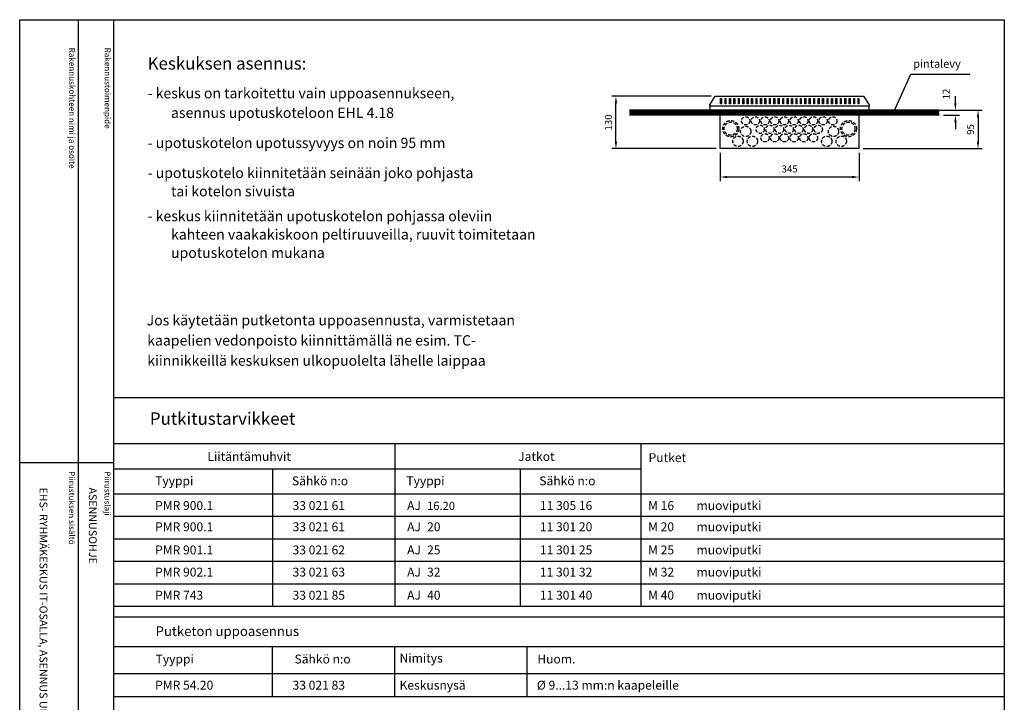
# Model space of a CAD drawing. Extents: x 0 to 7512, y 0 to 3542.
# Drawn here: x 2514 to 4956, y 1850 to 3542 of the extents above; entities that cross this region are included whole.
import ezdxf

# ---------------------------------------------------------------- set-up
doc = ezdxf.new("R2010")
doc.units = 0
doc.header["$LTSCALE"] = 63.5
doc.header["$MEASUREMENT"] = 0
doc.linetypes.add('HIDDEN2', pattern=[0.1875, 0.125, -0.0625])
doc.layers.get('DEFPOINTS').update_dxf_attribs({"linetype": 'CONTINUOUS'})
for name, color, linetype in [('EHYTV1', 1, 'CONTINUOUS'), ('EHYTV5', 5, 'CONTINUOUS'), ('KATKOV1', 1, 'HIDDEN2'), ('TEXT-2', 3, 'CONTINUOUS'), ('TEXT15', 1, 'CONTINUOUS'), ('TEXT25', 2, 'CONTINUOUS'), ('TEXT35', 3, 'CONTINUOUS')]:
    doc.layers.add(name, color=color, linetype=linetype)
doc.styles.add('ROMANS', font='romans')
doc.styles.get("Standard").update_dxf_attribs({"font": 'fiso'})
doc.dimstyles.get("Standard").update_dxf_attribs({"dimtxt": 0.18, "dimasz": 0.18, "dimexe": 0.18, "dimexo": 0.0625, "dimgap": 0.09, "dimtad": 0, "dimtih": 1, "dimtoh": 1, "dimdec": 4, "dimzin": 0, "dimdsep": 46, "dimtxsty": 'Standard', "dimcen": 0.09, "dimadec": 0, "dimazin": 0, "dimtfac": 1, "dimtdec": 4, "dimtofl": 0, "dimtmove": 0, "dimatfit": 3, "dimfxl": 0, "dimtolj": 1, "dimtzin": 0, "dimarcsym": 0})

# ---------------------------------------------------------------- blocks, each defined once
blk = doc.blocks.new('Otsikko_MK')
at = {"layer": 'TEXT35', "style": 'ROMANS'}
for tag, p in [('OSOITE', (13.9, 3435.3)), ('NIMI', (48.9, 3435.3)), ('KOHDE', (83.9, 3435.3)), ('TOIMENPIDE', (171.2, 3435.3)), ('PIIRUSTUS', (48.9, 2367.4)), ('PIIRUSTUSLAJI', (171.2, 2367.4)), ('KOODI', (12.7, 1393.6)), ('TARKASTAJA', (79.2, 1303.6)), ('TEKI', (117, 1303.6)), ('MUUTOS', (156.9, 1303.6)), ('PVM', (201, 1313.6)), ('PIIRUSTUS', (48.9, 496.4)), ('MITTAKAAVA', (165.2, 496.7)), ('LEHTI', (165.2, 234.6)), ('LEHDISTÄ', (165.2, 82.2))]:
    blk.add_attdef(tag, p, '', height=19.4, rotation=270, dxfattribs=at)
blk = doc.blocks.new('*D5')
at = {"layer": 'DEFPOINTS', "color": 0}
for p in [(4794.8, 3317.1), (4794.8, 3305.1), (4834.7, 3305.1)]:
    blk.add_point(p, dxfattribs=at)
at = {"layer": 'EHYTV1', "color": 0, "lineweight": -2}
for p, q in [((4834.7, 3334.6), (4834.7, 3352.1)), ((4804.8, 3317.1), (4844.7, 3317.1)), ((4804.8, 3305.1), (4844.7, 3305.1)), ((4834.7, 3287.6), (4834.7, 3270.1))]:
    blk.add_line(p, q, dxfattribs=at)
at = {"layer": 'EHYTV1', "color": 0}
for points in [[(4831.8, 3334.6), (4837.6, 3334.6), (4834.7, 3317.1)], [(4831.8, 3287.6), (4837.6, 3287.6), (4834.7, 3305.1)]]:
    blk.add_solid(points, dxfattribs=at)
at = {"layer": 'EHYTV1', "color": 0, "insert": (4812, 3357.3), "char_height": 17.5, "attachment_point": 5, "rotation": 90}
blk.add_mtext('\\A1;12', dxfattribs=at)
blk = doc.blocks.new('*D13')
at = {"layer": 'DEFPOINTS', "color": 0}
for p in [(3992.9, 3351.8), (4238.9, 3351.8), (4251, 3222.1)]:
    blk.add_point(p, dxfattribs=at)
at = {"layer": 'EHYTV1', "color": 0, "lineweight": -2}
for p, q in [((4228.9, 3351.8), (3982.9, 3351.8)), ((3992.9, 3239.6), (3992.9, 3334.3)), ((4241, 3222.1), (3982.9, 3222.1))]:
    blk.add_line(p, q, dxfattribs=at)
at = {"layer": 'EHYTV1', "color": 0}
for points in [[(3990, 3334.3), (3995.8, 3334.3), (3992.9, 3351.8)], [(3990, 3239.6), (3995.8, 3239.6), (3992.9, 3222.1)]]:
    blk.add_solid(points, dxfattribs=at)
at = {"layer": 'EHYTV1', "color": 0, "insert": (3974.2, 3286.9), "char_height": 17.5, "attachment_point": 5, "rotation": 90}
blk.add_mtext('\\A1;130', dxfattribs=at)
blk = doc.blocks.new('*D14')
at = {"layer": 'DEFPOINTS', "color": 0}
for p in [(4251, 3222.1), (4596, 3222.1), (4251, 3151.8)]:
    blk.add_point(p, dxfattribs=at)
at = {"layer": 'EHYTV1', "color": 0, "lineweight": -2}
for p, q in [((4251, 3212.1), (4251, 3141.8)), ((4596, 3212.1), (4596, 3141.8)), ((4578.5, 3151.8), (4268.5, 3151.8))]:
    blk.add_line(p, q, dxfattribs=at)
at = {"layer": 'EHYTV1', "color": 0}
for points in [[(4268.5, 3154.7), (4268.5, 3148.9), (4251, 3151.8)], [(4578.5, 3154.7), (4578.5, 3148.9), (4596, 3151.8)]]:
    blk.add_solid(points, dxfattribs=at)
at = {"layer": 'EHYTV1', "color": 0, "insert": (4423.5, 3171.8), "char_height": 17.5, "attachment_point": 5}
blk.add_mtext('\\A1;345', dxfattribs=at)
blk = doc.blocks.new('*D15')
at = {"layer": 'DEFPOINTS', "color": 0}
for p in [(4621, 3317.1), (4596, 3222.1), (4890.8, 3222.1)]:
    blk.add_point(p, dxfattribs=at)
at = {"layer": 'EHYTV1', "color": 0, "lineweight": -2}
for p, q in [((4631, 3317.1), (4900.8, 3317.1)), ((4890.8, 3299.6), (4890.8, 3239.6)), ((4606, 3222.1), (4900.8, 3222.1))]:
    blk.add_line(p, q, dxfattribs=at)
at = {"layer": 'EHYTV1', "color": 0}
for points in [[(4887.8, 3299.6), (4893.7, 3299.6), (4890.8, 3317.1)], [(4887.8, 3239.6), (4893.7, 3239.6), (4890.8, 3222.1)]]:
    blk.add_solid(points, dxfattribs=at)
at = {"layer": 'EHYTV1', "color": 0, "insert": (4872, 3269.6), "char_height": 17.5, "attachment_point": 5, "rotation": 90}
blk.add_mtext('\\A1;95', dxfattribs=at)

msp = doc.modelspace()

# ---------------------------------------------------------------- hatches: boundary and pattern name
at = {"layer": 'EHYTV1'}
h = msp.add_hatch(dxfattribs=at)
h.set_pattern_fill('ANSI31', color=256, scale=20, style=0)
h.set_pattern_definition([(45, (-46.4388, 276.006), (-1.767767, 1.767767), [])])
h.paths.add_polyline_path([(4026.8, 3305.1), (4026.8, 3317.1), (4794.8, 3317.1), (4794.8, 3305.1)])

# ---------------------------------------------------------------- linework, layer by layer
for p, q in [((2658.9, 3541.7), (2658.9, 1072)), ((2747.1, 3541.7), (2747.1, 0)), ((4682.2, 3313.1), (4724, 3406.9)), ((4724, 3406.9), (4870.8, 3406.9)), ((4252.4, 3332.9), (4252.4, 3346.7)), ((4252.4, 3346.7), (4254.6, 3346.7)), ((4254.6, 3346.7), (4254.6, 3332.9)), ((4263.4, 3346.7), (4265.6, 3346.7)), ((4263.4, 3332.9), (4263.4, 3346.7)), ((4265.6, 3346.7), (4265.6, 3332.9)), ((4274.4, 3332.9), (4274.4, 3346.7)), ((4274.4, 3346.7), (4276.6, 3346.7)), ((4276.6, 3346.7), (4276.6, 3332.9)), ((4285.4, 3346.7), (4287.6, 3346.7)), ((4285.4, 3332.9), (4285.4, 3346.7)), ((4287.6, 3346.7), (4287.6, 3332.9)), ((4296.4, 3346.7), (4298.6, 3346.7)), ((4296.4, 3332.9), (4296.4, 3346.7)), ((4298.6, 3346.7), (4298.6, 3332.9)), ((4307.4, 3346.7), (4309.6, 3346.7)), ((4307.4, 3332.9), (4307.4, 3346.7)), ((4309.6, 3346.7), (4309.6, 3332.9)), ((4318.4, 3346.7), (4320.6, 3346.7)), ((4318.4, 3332.9), (4318.4, 3346.7)), ((4320.6, 3346.7), (4320.6, 3332.9)), ((4329.4, 3346.7), (4331.6, 3346.7)), ((4329.4, 3332.9), (4329.4, 3346.7)), ((4331.6, 3346.7), (4331.6, 3332.9)), ((4340.4, 3346.7), (4342.6, 3346.7)), ((4340.4, 3332.9), (4340.4, 3346.7)), ((4342.6, 3346.7), (4342.6, 3332.9)), ((4351.4, 3346.7), (4353.6, 3346.7)), ((4351.4, 3332.9), (4351.4, 3346.7)), ((4353.6, 3346.7), (4353.6, 3332.9)), ((4362.4, 3346.7), (4364.6, 3346.7)), ((4362.4, 3332.9), (4362.4, 3346.7)), ((4364.6, 3346.7), (4364.6, 3332.9)), ((4373.4, 3346.7), (4375.6, 3346.7)), ((4373.4, 3332.9), (4373.4, 3346.7)), ((4375.6, 3346.7), (4375.6, 3332.9)), ((4384.4, 3346.7), (4386.6, 3346.7)), ((4384.4, 3332.9), (4384.4, 3346.7)), ((4386.6, 3346.7), (4386.6, 3332.9)), ((4395.4, 3346.7), (4397.6, 3346.7)), ((4395.4, 3332.9), (4395.4, 3346.7)), ((4397.6, 3346.7), (4397.6, 3332.9)), ((4406.4, 3346.7), (4408.6, 3346.7)), ((4406.4, 3332.9), (4406.4, 3346.7)), ((4408.6, 3346.7), (4408.6, 3332.9)), ((4417.4, 3346.7), (4419.6, 3346.7)), ((4417.4, 3332.9), (4417.4, 3346.7)), ((4419.6, 3346.7), (4419.6, 3332.9)), ((4428.4, 3346.7), (4430.6, 3346.7)), ((4428.4, 3332.9), (4428.4, 3346.7)), ((4430.6, 3346.7), (4430.6, 3332.9)), ((4439.4, 3346.7), (4441.6, 3346.7)), ((4439.4, 3332.9), (4439.4, 3346.7)), ((4441.6, 3346.7), (4441.6, 3332.9)), ((4450.4, 3346.7), (4452.6, 3346.7)), ((4450.4, 3332.9), (4450.4, 3346.7)), ((4452.6, 3346.7), (4452.6, 3332.9)), ((4461.4, 3346.7), (4463.6, 3346.7)), ((4461.4, 3332.9), (4461.4, 3346.7)), ((4463.6, 3346.7), (4463.6, 3332.9)), ((4472.4, 3346.7), (4474.6, 3346.7)), ((4472.4, 3332.9), (4472.4, 3346.7)), ((4474.6, 3346.7), (4474.6, 3332.9)), ((4483.4, 3346.7), (4485.6, 3346.7)), ((4483.4, 3332.9), (4483.4, 3346.7)), ((4485.6, 3346.7), (4485.6, 3332.9)), ((4494.4, 3346.7), (4496.6, 3346.7)), ((4494.4, 3332.9), (4494.4, 3346.7)), ((4496.6, 3346.7), (4496.6, 3332.9)), ((4505.4, 3346.7), (4507.6, 3346.7)), ((4505.4, 3332.9), (4505.4, 3346.7)), ((4507.6, 3346.7), (4507.6, 3332.9)), ((4516.4, 3346.7), (4518.6, 3346.7)), ((4516.4, 3332.9), (4516.4, 3346.7)), ((4518.6, 3346.7), (4518.6, 3332.9)), ((4527.4, 3332.9), (4527.4, 3346.7)), ((4527.4, 3346.7), (4529.6, 3346.7)), ((4529.6, 3346.7), (4529.6, 3332.9)), ((4538.4, 3346.7), (4540.6, 3346.7)), ((4538.4, 3332.9), (4538.4, 3346.7)), ((4540.6, 3346.7), (4540.6, 3332.9)), ((4549.4, 3346.7), (4551.6, 3346.7)), ((4549.4, 3332.9), (4549.4, 3346.7)), ((4551.6, 3346.7), (4551.6, 3332.9)), ((4560.4, 3346.7), (4562.6, 3346.7)), ((4560.4, 3332.9), (4560.4, 3346.7)), ((4562.6, 3346.7), (4562.6, 3332.9)), ((4571.4, 3332.9), (4571.4, 3346.7)), ((4571.4, 3346.7), (4573.6, 3346.7)), ((4573.6, 3346.7), (4573.6, 3332.9)), ((4582.4, 3346.7), (4584.6, 3346.7)), ((4582.4, 3332.9), (4582.4, 3346.7)), ((4584.6, 3346.7), (4584.6, 3332.9)), ((4593.4, 3346.7), (4595.6, 3346.7)), ((4593.4, 3332.9), (4593.4, 3346.7)), ((4595.6, 3346.7), (4595.6, 3332.9)), ((4254.6, 3332.9), (4252.4, 3332.9)), ((4265.6, 3332.9), (4263.4, 3332.9)), ((4276.6, 3332.9), (4274.4, 3332.9)), ((4287.6, 3332.9), (4285.4, 3332.9)), ((4298.6, 3332.9), (4296.4, 3332.9)), ((4309.6, 3332.9), (4307.4, 3332.9)), ((4320.6, 3332.9), (4318.4, 3332.9)), ((4331.6, 3332.9), (4329.4, 3332.9)), ((4342.6, 3332.9), (4340.4, 3332.9)), ((4353.6, 3332.9), (4351.4, 3332.9)), ((4364.6, 3332.9), (4362.4, 3332.9)), ((4375.6, 3332.9), (4373.4, 3332.9)), ((4386.6, 3332.9), (4384.4, 3332.9)), ((4397.6, 3332.9), (4395.4, 3332.9)), ((4408.6, 3332.9), (4406.4, 3332.9)), ((4419.6, 3332.9), (4417.4, 3332.9)), ((4430.6, 3332.9), (4428.4, 3332.9)), ((4441.6, 3332.9), (4439.4, 3332.9)), ((4452.6, 3332.9), (4450.4, 3332.9)), ((4463.6, 3332.9), (4461.4, 3332.9)), ((4474.6, 3332.9), (4472.4, 3332.9)), ((4485.6, 3332.9), (4483.4, 3332.9)), ((4496.6, 3332.9), (4494.4, 3332.9)), ((4507.6, 3332.9), (4505.4, 3332.9)), ((4518.6, 3332.9), (4516.4, 3332.9)), ((4529.6, 3332.9), (4527.4, 3332.9)), ((4540.6, 3332.9), (4538.4, 3332.9)), ((4551.6, 3332.9), (4549.4, 3332.9)), ((4562.6, 3332.9), (4560.4, 3332.9)), ((4573.6, 3332.9), (4571.4, 3332.9)), ((4584.6, 3332.9), (4582.4, 3332.9)), ((4595.6, 3332.9), (4593.4, 3332.9)), ((4794.8, 3317.1), (4026.8, 3317.1)), ((4794.8, 3305.1), (4026.8, 3305.1)), ((4956, 2604.4), (2747.1, 2604.4)), ((4956, 2490.6), (2747.1, 2490.6)), ((3444.4, 2490.6), (3444.4, 2087.4)), ((4054.2, 2490.6), (4054.2, 2087.4)), ((2514.2, 2444.4), (2746.7, 2444.4)), ((4054.2, 2428), (2747.1, 2428)), ((3141.3, 2428), (3141.3, 2087.4)), ((3755.5, 2428), (3755.5, 2087.4)), ((4956, 2366), (2747.1, 2366)), ((4956, 2310.3), (2747.1, 2310.3)), ((4956, 2254.6), (2747.1, 2254.6)), ((4956, 2198.9), (2747.1, 2198.9)), ((4956, 2143.1), (2747.1, 2143.1)), ((4956, 2087.4), (2747.1, 2087.4)), ((2747.1, 2062.2), (4956, 2062.2)), ((2747.1, 1988.1), (4956, 1988.1)), ((3141.3, 1864.6), (3141.3, 1988.1)), ((3444.4, 1864.6), (3444.4, 1988.1)), ((3773.1, 1864.6), (3773.1, 1988.1)), ((4956, 1920.3), (2747.1, 1920.3)), ((2747.1, 1864.6), (4956, 1864.6))]:
    msp.add_line(p, q, dxfattribs=at)
msp.add_lwpolyline([(4956, 3541.7), (4956, 0), (2514.6, 0), (2514.6, 3541.7)], close=True, dxfattribs=at)
at = {"layer": 'EHYTV5'}
for p, q in [((4226, 3327.1), (4226, 3317.1)), ((4621, 3317.1), (4621, 3327.1)), ((4226, 3317.1), (4621, 3317.1)), ((4251, 3222.1), (4251, 3317.1)), ((4596, 3222.1), (4596, 3317.1)), ((4596, 3222.1), (4251, 3222.1))]:
    msp.add_line(p, q, dxfattribs=at)
msp.add_lwpolyline([(4621, 3327.1), (4226, 3327.1), (4226, 3331), (4238.9, 3351.8), (4606.7, 3351.8), (4621, 3331)], close=True, dxfattribs=at)
at = {"layer": 'KATKOV1'}
for centre, radius in [((4314.6, 3291), 10.2), ((4338.6, 3291), 10.2), ((4362.6, 3291), 10.2), ((4386.6, 3291), 10.2), ((4410.6, 3291), 10.2), ((4434.6, 3291), 10.2), ((4458.6, 3291), 10.2), ((4482.6, 3291), 10.2), ((4506.6, 3291), 10.2), ((4530.6, 3291), 10.2), ((4277.5, 3271.7), 20), ((4277.5, 3271.7), 16.2), ((4314.6, 3264.8), 12.8), ((4350.6, 3270), 10.2), ((4374.6, 3270), 10.2), ((4398.6, 3270), 10.2), ((4422.6, 3270), 10.2), ((4446.6, 3270), 10.2), ((4470.6, 3270), 10.2), ((4494.6, 3270), 10.2), ((4532.4, 3264.8), 12.8), ((4569.5, 3271.7), 20), ((4569.5, 3271.7), 16.2), ((4295.4, 3240.3), 12.8), ((4331.3, 3240.3), 12.8), ((4362.6, 3249), 10.2), ((4386.6, 3249), 10.2), ((4410.6, 3249), 10.2), ((4434.6, 3249), 10.2), ((4458.6, 3249), 10.2), ((4482.6, 3249), 10.2), ((4515.7, 3240.3), 12.8), ((4551.6, 3240.3), 12.8)]:
    msp.add_circle(centre, radius, dxfattribs=at)

# ---------------------------------------------------------------- block references
at = {"layer": 'EHYTV1'}
ref = msp.add_blockref('Otsikko_MK', (2514.6, 15), dxfattribs=at)
ref.add_attrib('PIIRUSTUSLAJI', 'ASENNUSOHJE', (2685.8, 2382.4), dxfattribs={"layer": 'TEXT35', "height": 19.409, "rotation": 270, "style": 'ROMANS'})
ref.add_attrib('PIIRUSTUS', 'EHS- RYHMÄKESKUS IT-OSALLA, ASENNUS UPOTUSKOTELOON', (2563.5, 2382.4), dxfattribs={"layer": 'TEXT35', "height": 19.409, "rotation": 270, "style": 'ROMANS'})
ref.add_attrib('PVM', '24.09.2008', (2715.7, 1328.6), dxfattribs={"layer": 'TEXT35', "height": 19.41, "rotation": 270, "style": 'ROMANS'})
ref.add_attrib('TEKI', 'JMa', (2631.7, 1318.6), dxfattribs={"layer": 'TEXT35', "height": 19.41, "rotation": 270, "style": 'ROMANS'})
ref.add_attrib('KOODI', 'EHSV445-15U-IT_E', (2527.3, 1408.6), dxfattribs={"layer": 'TEXT35', "height": 19.409, "rotation": 270, "style": 'ROMANS'})
ref.add_attrib('LEHTI', '2', (2679.9, 249.6), dxfattribs={"layer": 'TEXT35', "height": 19.4, "rotation": 270, "style": 'ROMANS'})
ref.add_attrib('LEHDISTÄ', '3', (2679.9, 97.2), dxfattribs={"layer": 'TEXT35', "height": 19.4, "rotation": 270, "style": 'ROMANS'})

# ---------------------------------------------------------------- texts
at = {"layer": 'TEXT-2', "style": 'ROMANS'}
for s, height, p in [('Liitäntämuhvit', 22, (2979.8, 2448.2)), ('Jatkot', 22, (3750.4, 2448.2)), ('Putket', 22, (4073.8, 2445.4)), ('Tyyppi', 22, (2850.1, 2387.8)), ('Sähkö n:o', 22, (3189.4, 2387.8)), ('Tyyppi', 22, (3473, 2387.8)), ('Sähkö n:o', 22, (3802.8, 2387.8)), ('PMR 900.1', 22, (2850.1, 2326.6)), ('33 021 61', 22, (3190.9, 2326.6)), ('AJ', 22, (3475, 2326.6)), ('16.20', 20.32, (3524.5, 2326.6)), ('11 305 16', 22, (3804.2, 2326.6)), ('M 16', 22, (4072.7, 2326.6)), ('muoviputki', 22, (4192.7, 2326.6)), ('PMR 900.1', 22, (2850.1, 2274)), ('33 021 61', 22, (3190.9, 2274)), ('AJ', 22, (3475, 2274)), ('20', 22, (3524.5, 2274)), ('11 301 20', 22, (3804.2, 2274)), ('M 20', 22, (4072.7, 2274)), ('muoviputki', 22, (4192.7, 2274)), ('PMR 901.1', 22, (2850.1, 2216.6)), ('33 021 62', 22, (3190.9, 2216.6)), ('AJ', 22, (3475, 2216.6)), ('25', 22, (3524.5, 2216.6)), ('11 301 25', 22, (3804.2, 2216.6)), ('M 25', 22, (4072.7, 2216.6)), ('muoviputki', 22, (4192.7, 2216.6)), ('PMR 902.1', 22, (2850.1, 2161.7)), ('33 021 63', 22, (3190.9, 2161.7)), ('AJ', 22, (3475, 2161.7)), ('32', 22, (3524.5, 2161.7)), ('11 301 32', 22, (3804.2, 2161.7)), ('M 32', 22, (4072.7, 2161.7)), ('muoviputki', 22, (4192.7, 2161.7)), ('PMR 743', 22, (2850.1, 2104.3)), ('33 021 85', 22, (3190.9, 2104.3)), ('AJ', 22, (3475, 2104.3)), ('40', 22, (3524.5, 2104.3)), ('11 301 40', 22, (3804.2, 2104.3)), ('M 40', 22, (4072.7, 2104.3)), ('muoviputki', 22, (4192.7, 2104.3)), ('Putketon uppoasennus', 24, (2851.1, 2014.2)), ('Tyyppi', 22, (2851.2, 1946.2)), ('Sähkö n:o', 22, (3195.7, 1946.2)), ('Nimitys', 22, (3456.3, 1948.6)), ('Huom.', 22, (3797.8, 1946.2)), ('Keskusnysä ', 22, (3456.2, 1881.4)), ('%%c 9...13 mm:n kaapeleille', 22, (3796.7, 1881.4)), ('PMR 54.20', 22, (2850.1, 1881.4)), ('33 021 83', 22, (3190.9, 1881.4))]:
    msp.add_text(s, height=height, dxfattribs=at).set_placement(p)
at = {"layer": 'TEXT15', "style": 'ROMANS'}
for s, p in [('Rakennuskohteen nimi ja osoite', (2636.8, 3472.4)), ('Rakennustoimenpide', (2725, 3472.4)), ('Piirustuksen sisältö^J', (2636.4, 2422.8)), ('Piirustuslaji', (2724.6, 2422.8))]:
    msp.add_text(s, height=14.701, rotation=270, dxfattribs=at).set_placement(p)
msp.add_text('pintalevy', height=20, dxfattribs=at).set_placement((4730, 3422.5))
at = {"layer": 'TEXT25', "style": 'ROMANS'}
for s, p in [('Keskuksen asennus:', (2831.5, 3418.1)), ('Putkitustarvikkeet', (2837.1, 2537.7))]:
    msp.add_text(s, height=30.712, dxfattribs=at).set_placement(p)
at = {"layer": 'TEXT35', "style": 'ROMANS'}
for s, p in [('- keskus on tarkoitettu vain uppoasennukseen,', (2831.5, 3346.8)), ('asennus upotuskoteloon EHL 4.18', (2889.5, 3298.3)), ('- upotuskotelon upotussyvyys on noin 95 mm', (2831.5, 3223.6)), ('- upotuskotelo kiinnitetään seinään joko pohjasta', (2831.5, 3149.2)), ('tai kotelon sivuista', (2889.5, 3103.8)), ('- keskus kiinnitetään upotuskotelon pohjassa oleviin', (2831.5, 3042.2)), ('kahteen vaakakiskoon peltiruuveilla, ruuvit toimitetaan', (2889.5, 2996.8)), ('upotuskotelon mukana', (2889.5, 2951.4)), ('Jos käytetään putketonta uppoasennusta, varmistetaan ', (2829, 2784.1)), ('kaapelien vedonpoisto kiinnittämällä ne esim. TC-', (2830.5, 2734.1)), ('kiinnikkeillä keskuksen ulkopuolelta lähelle laippaa', (2830.5, 2684.1))]:
    msp.add_text(s, height=25.594, dxfattribs=at).set_placement(p)

# ---------------------------------------------------------------- dimensions: what is measured, and where the dimension line sits
at = {"layer": 'EHYTV1'}
dim = msp.add_linear_dim(base=(4834.7, 3305.1), p1=(4794.8, 3317.1), p2=(4794.8, 3305.1), angle=90, dimstyle='Standard', override={"dimscale": 5, "dimtxt": 3.5, "dimasz": 3.5, "dimexe": 2, "dimexo": 2, "dimgap": 2, "dimtad": 1, "dimtih": 0, "dimtoh": 0, "dimdec": 0, "dimcen": -2, "dimtdec": 0, "dimtmove": 2}, dxfattribs=at)
dim.commit()
dim.dimension.update_dxf_attribs({"geometry": '*D5', "text_midpoint": (4812, 3357.3), "dimtype": 160})
for base, p1, p2, picture, middle in [((3992.9, 3351.8), (4251, 3222.1), (4238.9, 3351.8), '*D13', (3974.2, 3286.9)), ((4890.8, 3222.1), (4621, 3317.1), (4596, 3222.1), '*D15', (4872, 3269.6))]:
    dim = msp.add_linear_dim(base=base, p1=p1, p2=p2, angle=90, dimstyle='Standard', override={"dimscale": 5, "dimtxt": 3.5, "dimasz": 3.5, "dimexe": 2, "dimexo": 2, "dimgap": 2, "dimtad": 1, "dimtih": 0, "dimtoh": 0, "dimdec": 0, "dimcen": -2, "dimtdec": 0, "dimtmove": 2}, dxfattribs=at)
    dim.commit()
    dim.dimension.update_dxf_attribs({"geometry": picture, "text_midpoint": middle})
dim = msp.add_linear_dim(base=(4251, 3151.8), p1=(4596, 3222.1), p2=(4251, 3222.1), dimstyle='Standard', override={"dimscale": 5, "dimtxt": 3.5, "dimasz": 3.5, "dimexe": 2, "dimexo": 2, "dimgap": 2, "dimtad": 1, "dimtih": 0, "dimtoh": 0, "dimdec": 0, "dimcen": -2, "dimtdec": 0, "dimtmove": 2}, dxfattribs=at)
dim.commit()
dim.dimension.update_dxf_attribs({"geometry": '*D14', "text_midpoint": (4423.5, 3171.8), "dimtype": 160})

doc.saveas('drawing.dxf')
